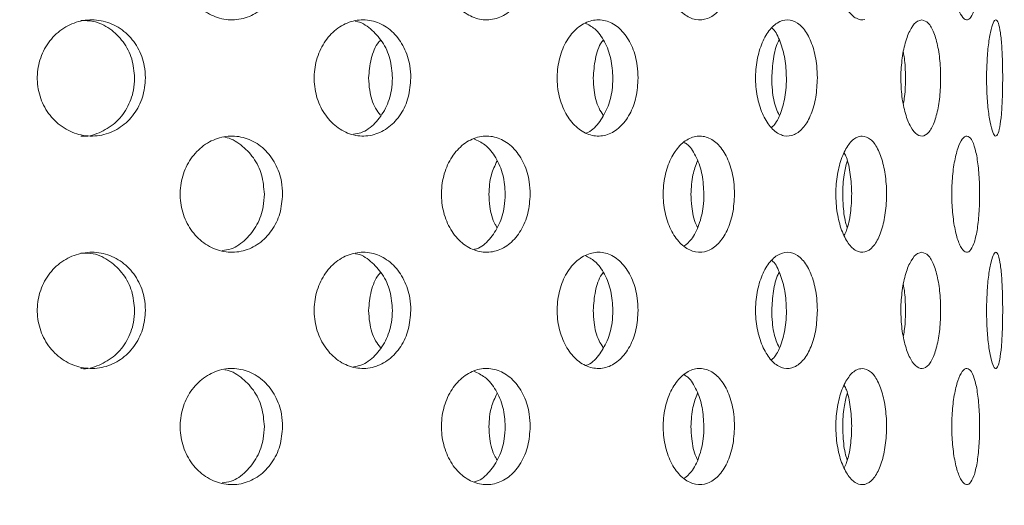
# Model space of a CAD drawing. Units: millimetres. Extents: x 5 to 415, y 5 to 292.
# Drawn here: x 228 to 229, y 232 to 232 of the extents above; entities that cross this region are included whole.
import ezdxf

# ---------------------------------------------------------------- set-up
doc = ezdxf.new("R2010")
doc.units = ezdxf.units.MM
doc.layers.add('SLD-0', color=179, linetype='Continuous')

msp = doc.modelspace()

# ---------------------------------------------------------------- hatches: boundary and pattern name
at = {"linetype": 'Continuous'}
h = msp.add_hatch(dxfattribs=at)
h.set_pattern_fill('ANSI31', color=179, angle=2e-06, style=0)
edge = h.paths.add_edge_path(flags=0)
edge.add_arc((224.1311, 231.442), 0.0938, 180, 270, ccw=False)
edge.add_line((224.0373, 231.442), (224.0373, 234.9108))
edge.add_arc((223.8498, 234.9108), 0.1875, 0, 90)
edge.add_line((223.8498, 235.0983), (222.9748, 235.0983))
edge.add_arc((222.9748, 234.9108), 0.1875, 90, 180)
edge.add_line((222.7873, 234.9108), (222.7873, 234.4733))
edge.add_line((222.7873, 234.4733), (222.8811, 234.4733))
edge.add_line((222.8811, 234.4733), (222.8811, 234.9108))
edge.add_arc((222.9748, 234.9108), 0.0938, 90, 180, ccw=False)
edge.add_line((222.9748, 235.0045), (223.8498, 235.0045))
edge.add_arc((223.8498, 234.9108), 0.0938, 0, 90, ccw=False)
edge.add_line((223.9436, 234.9108), (223.9436, 231.442))
edge.add_arc((224.1311, 231.442), 0.1875, 180, 270)
edge.add_line((224.1311, 231.2545), (239.4826, 231.2545))
edge.add_spline(control_points=[(239.4826, 231.2545), (239.485, 231.2858), (239.4872, 231.317), (239.4894, 231.3483)], knot_values=[0.766843, 0.766843, 0.766843, 0.766843, 0.767546, 0.767546, 0.767546, 0.767546], weights=[1, 1, 1, 1], degree=3, periodic=0)
edge.add_line((239.4894, 231.3483), (224.1311, 231.3483))

# ---------------------------------------------------------------- linework, layer by layer
at = {"layer": 'SLD-0', "color": 179, "linetype": 'Continuous', "lineweight": 18}
for points, knots in [([(215.4748, 217.8327), (215.875, 217.7275), (216.6798, 217.5159), (217.9095, 217.2665), (219.1583, 217.0647), (220.4221, 216.9187), (221.6938, 216.8296), (222.9432, 216.801), (224.1641, 216.8315), (225.3512, 216.9194), (226.5234, 217.0675), (227.6754, 217.278), (228.7486, 217.5404), (229.7417, 217.846), (230.6553, 218.1858), (231.5394, 218.5778), (232.3905, 219.0233), (233.2053, 219.524), (233.9803, 220.0812), (234.6916, 220.6791), (235.3395, 221.3135), (235.9266, 221.9774), (236.472, 222.6851), (236.9749, 223.4324), (237.4348, 224.2153), (237.8892, 225.1042), (238.3218, 226.1033), (238.7144, 227.2137), (239.0328, 228.3508), (239.2758, 229.5062), (239.4419, 230.6713), (239.5282, 231.8157), (239.5386, 232.9311), (239.4769, 234.0106), (239.3423, 235.0695), (239.1322, 236.1029), (238.8394, 237.1646), (238.4613, 238.2546), (237.9992, 239.3735), (237.486, 240.4737), (236.9351, 241.5616), (236.3606, 242.644), (235.7744, 243.7262), (235.3897, 244.453), (235.197, 244.817)], [0, 0, 0, 0, 0.026665, 0.053631, 0.080837, 0.108189, 0.1356, 0.162984, 0.188712, 0.214293, 0.239679, 0.264835, 0.289737, 0.31085, 0.331775, 0.35253, 0.373143, 0.393655, 0.414121, 0.434613, 0.453492, 0.472515, 0.491696, 0.51104, 0.530542, 0.550185, 0.575355, 0.600663, 0.626042, 0.651417, 0.676711, 0.701847, 0.725336, 0.748564, 0.771485, 0.794085, 0.816473, 0.84243, 0.868401, 0.894468, 0.920665, 0.946997, 0.97345, 1, 1, 1, 1]), ([(229.2097, 232.3175), (229.2051, 232.3164), (229.1958, 232.3178), (229.1824, 232.3302), (229.1715, 232.3518), (229.1643, 232.38), (229.1619, 232.4117), (229.1646, 232.4432), (229.172, 232.4712), (229.1831, 232.4921), (229.1949, 232.503), (229.2024, 232.5041), (229.2053, 232.5045)], [0.4830804, 0.4830804, 0.4830804, 0.4830804, 0.5367394, 0.5903846, 0.6440562, 0.6977572, 0.7514444, 0.8050934, 0.8587454, 0.9124313, 0.9661354, 1, 1, 1, 1]), ([(228.2697, 232.4108), (228.2688, 232.4002), (228.267, 232.3792), (228.253, 232.3511), (228.2324, 232.3298), (228.2064, 232.3176), (228.1782, 232.3159), (228.1509, 232.3249), (228.1276, 232.3435), (228.111, 232.3698), (228.1058, 232.3904), (228.1048, 232.4008)], [0, 0, 0, 0, 0.053661, 0.1073199, 0.1610044, 0.2147072, 0.2683833, 0.3220275, 0.3756872, 0.4293838, 0.4830798, 0.4830798, 0.4830798, 0.4830798]), ([(228.6694, 232.4108), (228.6687, 232.4002), (228.6671, 232.3792), (228.6552, 232.3511), (228.6374, 232.3298), (228.615, 232.3176), (228.5905, 232.3159), (228.5668, 232.3249), (228.5464, 232.3435), (228.5319, 232.3698), (228.5273, 232.3904), (228.5265, 232.4008)], [0, 0, 0, 0, 0.0536613, 0.1073202, 0.1610026, 0.2147052, 0.2683816, 0.3220238, 0.3756859, 0.4293831, 0.4830786, 0.4830786, 0.4830786, 0.4830786]), ([(228.9992, 232.4108), (228.9986, 232.4002), (228.9974, 232.3792), (228.9879, 232.3511), (228.9738, 232.3298), (228.956, 232.3176), (228.9364, 232.3159), (228.9172, 232.3249), (228.9007, 232.3435), (228.8889, 232.3698), (228.8851, 232.3904), (228.8844, 232.4008)], [0, 0, 0, 0, 0.0536612, 0.1073197, 0.161004, 0.2147055, 0.2683825, 0.3220247, 0.3756854, 0.4293828, 0.4830788, 0.4830788, 0.4830788, 0.4830788]), ([(229.3949, 232.4108), (229.3947, 232.4002), (229.3943, 232.3792), (229.391, 232.3511), (229.3859, 232.3298), (229.3792, 232.3176), (229.3716, 232.3159), (229.3639, 232.3249), (229.357, 232.3435), (229.352, 232.3698), (229.3504, 232.3904), (229.3501, 232.4008)], [0, 0, 0, 0, 0.053661, 0.1073181, 0.1610065, 0.2147102, 0.268382, 0.3220288, 0.3756859, 0.4293819, 0.4830788, 0.4830788, 0.4830788, 0.4830788]), ([(227.8742, 232.2132), (227.8731, 232.2237), (227.8743, 232.245), (227.886, 232.2745), (227.9062, 232.2983), (227.9325, 232.3136), (227.962, 232.3188), (227.9914, 232.3133), (228.0175, 232.2975), (228.0369, 232.2732), (228.047, 232.247), (228.048, 232.2298), (228.0483, 232.2233)], [0.4829434, 0.4829434, 0.4829434, 0.4829434, 0.5363818, 0.5898078, 0.6432585, 0.6967873, 0.7504836, 0.8044344, 0.8585944, 0.9127312, 0.9665118, 1, 1, 1, 1]), ([(228.0308, 232.2233), (228.0299, 232.2337), (228.028, 232.2546), (228.0133, 232.2826), (227.9916, 232.3037), (227.9672, 232.3158), (227.9507, 232.3158), (227.944, 232.3158)], [0, 0, 0, 0, 0.212296, 0.424553, 0.63799, 0.853476, 1, 1, 1, 1]), ([(228.3211, 232.2132), (228.3201, 232.2237), (228.3212, 232.245), (228.3318, 232.2745), (228.3499, 232.2983), (228.3736, 232.3136), (228.4, 232.3188), (228.4263, 232.3133), (228.4494, 232.2975), (228.4667, 232.2732), (228.4755, 232.247), (228.4764, 232.2298), (228.4767, 232.2233)], [0.4829439, 0.4829439, 0.4829439, 0.4829439, 0.5363823, 0.5898085, 0.6432595, 0.6967866, 0.7504854, 0.8044353, 0.8585964, 0.9127302, 0.9665117, 1, 1, 1, 1]), ([(228.447, 232.2233), (228.4461, 232.2337), (228.4445, 232.2546), (228.4316, 232.2827), (228.4122, 232.3031), (228.3963, 232.3139), (228.3876, 232.3146), (228.3875, 232.3146)], [0, 0, 0, 0, 0.248523, 0.496999, 0.746859, 0.999108, 1, 1, 1, 1]), ([(228.7132, 232.2132), (228.7124, 232.2237), (228.7134, 232.245), (228.7223, 232.2745), (228.7377, 232.2983), (228.7577, 232.3136), (228.7799, 232.3188), (228.8018, 232.3133), (228.821, 232.2975), (228.8353, 232.2732), (228.8426, 232.247), (228.8433, 232.2298), (228.8436, 232.2233)], [0.4829436, 0.4829436, 0.4829436, 0.4829436, 0.5363821, 0.5898075, 0.6432583, 0.6967886, 0.7504842, 0.8044333, 0.8585943, 0.9127323, 0.9665115, 1, 1, 1, 1]), ([(229.0335, 232.2132), (229.0329, 232.2237), (229.0336, 232.245), (229.0406, 232.2745), (229.0525, 232.2983), (229.0679, 232.3136), (229.0849, 232.3188), (229.1015, 232.3133), (229.116, 232.2975), (229.1267, 232.2732), (229.1321, 232.247), (229.1327, 232.2298), (229.1329, 232.2233)], [0.4829444, 0.4829444, 0.4829444, 0.4829444, 0.5363825, 0.5898105, 0.643261, 0.6967868, 0.7504863, 0.8044353, 0.8585948, 0.9127314, 0.9665118, 1, 1, 1, 1]), ([(229.3049, 232.1301), (229.3014, 232.1289), (229.294, 232.1303), (229.2834, 232.1429), (229.2746, 232.1646), (229.2689, 232.193), (229.2671, 232.2246), (229.2693, 232.2561), (229.2752, 232.2839), (229.2841, 232.3048), (229.2934, 232.3155), (229.2993, 232.3166), (229.3015, 232.317)], [0.4833614, 0.4833614, 0.4833614, 0.4833614, 0.537549, 0.5915862, 0.6453666, 0.6989416, 0.7524095, 0.8058401, 0.8592722, 0.9127391, 0.9663199, 1, 1, 1, 1]), ([(229.3015, 232.317), (229.3051, 232.316), (229.3123, 232.3139), (229.3214, 232.2975), (229.3281, 232.2735), (229.3318, 232.2436), (229.3323, 232.2117), (229.3295, 232.1812), (229.3237, 232.1554), (229.3153, 232.137), (229.3085, 232.1312), (229.3049, 232.1301)], [0, 0, 0, 0, 0.0541674, 0.1083343, 0.1624691, 0.2162566, 0.2695441, 0.3225482, 0.3757014, 0.4293143, 0.4833614, 0.4833614, 0.4833614, 0.4833614]), ([(229.4062, 232.2132), (229.406, 232.2237), (229.4063, 232.245), (229.4085, 232.2745), (229.4121, 232.2983), (229.4165, 232.3136), (229.4211, 232.3188), (229.4252, 232.3133), (229.4286, 232.2975), (229.4309, 232.2732), (229.4319, 232.247), (229.4321, 232.2298), (229.4321, 232.2233)], [0.4829427, 0.4829427, 0.4829427, 0.4829427, 0.5363808, 0.5898079, 0.6432594, 0.6967893, 0.7504865, 0.8044363, 0.8585959, 0.912731, 0.9665116, 1, 1, 1, 1]), ([(228.8029, 232.2233), (228.8022, 232.2338), (228.8009, 232.2547), (228.7901, 232.2824), (228.7756, 232.303), (228.7634, 232.3092), (228.758, 232.3119)], [0, 0, 0, 0, 0.2631781, 0.526301, 0.7908888, 1, 1, 1, 1]), ([(229.083, 232.2233), (229.0825, 232.2338), (229.0816, 232.2548), (229.0734, 232.2819), (229.0657, 232.2988), (229.0602, 232.3031), (229.0597, 232.3035)], [0, 0, 0, 0, 0.322473, 0.64488, 0.969085, 1, 1, 1, 1]), ([(228.4085, 232.2233), (228.4095, 232.2336), (228.4114, 232.2542), (228.4196, 232.2756), (228.4269, 232.2834), (228.4278, 232.2844)], [0, 0, 0, 0, 0.466522, 0.93294, 1, 1, 1, 1]), ([(228.7711, 232.2233), (228.7719, 232.2336), (228.7735, 232.2542), (228.7803, 232.2756), (228.7863, 232.2834), (228.7871, 232.2844)], [0, 0, 0, 0, 0.4665104, 0.9329206, 1, 1, 1, 1]), ([(229.0593, 232.2233), (229.0599, 232.2336), (229.061, 232.2542), (229.0662, 232.2756), (229.0707, 232.2834), (229.0712, 232.2844)], [0, 0, 0, 0, 0.466504, 0.932914, 1, 1, 1, 1]), ([(229.2718, 232.1824), (229.2725, 232.1861), (229.2748, 232.1988), (229.2754, 232.2246), (229.2746, 232.2496), (229.2724, 232.2614), (229.2718, 232.2644)], [0, 0, 0, 0, 0.14842, 0.514263, 0.877281, 1, 1, 1, 1]), ([(228.0483, 232.2233), (228.0474, 232.2128), (228.0455, 232.1919), (228.0308, 232.164), (228.0091, 232.1426), (227.9817, 232.1302), (227.9517, 232.1283), (227.9227, 232.1372), (227.8981, 232.1559), (227.8807, 232.1822), (227.8752, 232.2028), (227.8742, 232.2132)], [0, 0, 0, 0, 0.0531569, 0.1063034, 0.1597311, 0.2136449, 0.2678199, 0.3219364, 0.3758091, 0.429447, 0.4829434, 0.4829434, 0.4829434, 0.4829434]), ([(227.9441, 232.1296), (227.9442, 232.1296), (227.954, 232.1278), (227.974, 232.1341), (227.9999, 232.1489), (228.0194, 232.1734), (228.0294, 232.1996), (228.0304, 232.2167), (228.0308, 232.2233)], [0, 0, 0, 0, 0.002844, 0.218459, 0.434956, 0.651337, 0.866236, 1, 1, 1, 1]), ([(228.4767, 232.2233), (228.4759, 232.2128), (228.4742, 232.1919), (228.4613, 232.164), (228.442, 232.1426), (228.4176, 232.1302), (228.3908, 232.1283), (228.3648, 232.1372), (228.3427, 232.1559), (228.327, 232.1822), (228.322, 232.2028), (228.3211, 232.2132)], [0, 0, 0, 0, 0.0531569, 0.1063025, 0.1597331, 0.2136458, 0.2678207, 0.3219384, 0.375808, 0.4294475, 0.4829439, 0.4829439, 0.4829439, 0.4829439]), ([(228.3841, 232.1324), (228.3881, 232.1331), (228.4009, 232.135), (228.4196, 232.1494), (228.4369, 232.1732), (228.4458, 232.1996), (228.4466, 232.2167), (228.447, 232.2233)], [0, 0, 0, 0, 0.113288, 0.358918, 0.604424, 0.848238, 1, 1, 1, 1]), ([(228.4278, 232.1632), (228.425, 232.1668), (228.4163, 232.178), (228.4099, 232.1997), (228.4089, 232.2167), (228.4085, 232.2233)], [0, 0, 0, 0, 0.224356, 0.702425, 1, 1, 1, 1]), ([(228.8436, 232.2233), (228.8429, 232.2128), (228.8415, 232.1919), (228.8308, 232.164), (228.8148, 232.1426), (228.7945, 232.1302), (228.7721, 232.1283), (228.7503, 232.1372), (228.7316, 232.1559), (228.7183, 232.1822), (228.7141, 232.2028), (228.7132, 232.2132)], [0, 0, 0, 0, 0.0531569, 0.1063027, 0.1597307, 0.2136442, 0.267821, 0.3219384, 0.37581, 0.429447, 0.4829436, 0.4829436, 0.4829436, 0.4829436]), ([(228.7604, 232.1349), (228.7605, 232.1349), (228.7678, 232.1367), (228.7802, 232.1499), (228.7947, 232.1731), (228.8019, 232.1996), (228.8026, 232.2167), (228.8029, 232.2233)], [0, 0, 0, 0, 0.00321, 0.279331, 0.555322, 0.829396, 1, 1, 1, 1]), ([(228.7871, 232.1632), (228.7848, 232.1668), (228.7775, 232.178), (228.7722, 232.1997), (228.7714, 232.2167), (228.7711, 232.2233)], [0, 0, 0, 0, 0.224364, 0.702427, 1, 1, 1, 1]), ([(229.1329, 232.2233), (229.1324, 232.2128), (229.1314, 232.1919), (229.1234, 232.164), (229.1114, 232.1426), (229.096, 232.1302), (229.079, 232.1283), (229.0622, 232.1372), (229.0478, 232.1559), (229.0375, 232.1822), (229.0342, 232.2028), (229.0335, 232.2132)], [0, 0, 0, 0, 0.0531565, 0.1063022, 0.1597314, 0.2136441, 0.26782, 0.3219404, 0.3758118, 0.4294481, 0.4829444, 0.4829444, 0.4829444, 0.4829444]), ([(229.0591, 232.1434), (229.0613, 232.1456), (229.0685, 232.1525), (229.0768, 232.1737), (229.0823, 232.1995), (229.0828, 232.2167), (229.083, 232.2233)], [0, 0, 0, 0, 0.149444, 0.475167, 0.798645, 1, 1, 1, 1]), ([(229.0712, 232.1632), (229.0695, 232.1668), (229.0641, 232.178), (229.0601, 232.1997), (229.0595, 232.2167), (229.0593, 232.2233)], [0, 0, 0, 0, 0.224358, 0.702426, 1, 1, 1, 1]), ([(229.4321, 232.2233), (229.432, 232.2128), (229.4318, 232.1919), (229.4302, 232.164), (229.4275, 232.1426), (229.4239, 232.1302), (229.4195, 232.1283), (229.4149, 232.1372), (229.4106, 232.1559), (229.4075, 232.1822), (229.4064, 232.2028), (229.4062, 232.2132)], [0, 0, 0, 0, 0.0531569, 0.1063033, 0.1597307, 0.2136464, 0.2678208, 0.3219375, 0.3758093, 0.4294461, 0.4829427, 0.4829427, 0.4829427, 0.4829427]), ([(228.1048, 232.0258), (228.1038, 232.0363), (228.105, 232.0577), (228.1162, 232.0872), (228.1355, 232.1109), (228.1607, 232.1262), (228.1887, 232.1313), (228.2164, 232.1256), (228.2408, 232.1098), (228.259, 232.0857), (228.2684, 232.0595), (228.2693, 232.0424), (228.2697, 232.0358)], [0.4830805, 0.4830805, 0.4830805, 0.4830805, 0.5367408, 0.5903863, 0.6440582, 0.6977617, 0.7514484, 0.8050986, 0.8587485, 0.9124342, 0.966136, 1, 1, 1, 1]), ([(228.2402, 232.0358), (228.2393, 232.0463), (228.2375, 232.0673), (228.2236, 232.0956), (228.2028, 232.116), (228.1856, 232.1267), (228.1763, 232.1272), (228.1762, 232.1273)], [0, 0, 0, 0, 0.249049, 0.498103, 0.747281, 0.996532, 1, 1, 1, 1]), ([(228.5265, 232.0258), (228.5256, 232.0363), (228.5266, 232.0577), (228.5365, 232.0872), (228.5534, 232.1109), (228.5753, 232.1262), (228.5997, 232.1313), (228.6236, 232.1256), (228.6446, 232.1098), (228.6603, 232.0857), (228.6683, 232.0595), (228.6691, 232.0424), (228.6694, 232.0358)], [0.4830792, 0.4830792, 0.4830792, 0.4830792, 0.5367395, 0.5903848, 0.6440591, 0.6977632, 0.7514456, 0.8050952, 0.8587456, 0.912434, 0.9661364, 1, 1, 1, 1]), ([(228.6291, 232.0358), (228.6284, 232.0463), (228.6268, 232.0674), (228.6148, 232.0953), (228.5983, 232.1161), (228.5845, 232.1223), (228.5783, 232.1251)], [0, 0, 0, 0, 0.261702, 0.523407, 0.78524, 1, 1, 1, 1]), ([(228.8844, 232.0258), (228.8837, 232.0363), (228.8846, 232.0577), (228.8926, 232.0872), (228.9063, 232.1109), (228.9241, 232.1262), (228.9437, 232.1313), (228.9629, 232.1256), (228.9796, 232.1098), (228.992, 232.0857), (228.9983, 232.0595), (228.999, 232.0424), (228.9992, 232.0358)], [0.4830795, 0.4830795, 0.4830795, 0.4830795, 0.5367398, 0.5903851, 0.6440594, 0.6977641, 0.7514476, 0.8050989, 0.8587462, 0.9124339, 0.9661362, 1, 1, 1, 1]), ([(229.2097, 231.9425), (229.2051, 231.9414), (229.1958, 231.9428), (229.1824, 231.9552), (229.1715, 231.9768), (229.1643, 232.005), (229.1619, 232.0367), (229.1646, 232.0682), (229.172, 232.0962), (229.1831, 232.1171), (229.1949, 232.128), (229.2024, 232.1291), (229.2053, 232.1295)], [0.4830803, 0.4830803, 0.4830803, 0.4830803, 0.5367393, 0.5903845, 0.644055, 0.6977575, 0.7514446, 0.8050937, 0.8587443, 0.9124313, 0.9661354, 1, 1, 1, 1]), ([(229.2053, 232.1295), (229.2099, 232.1285), (229.219, 232.1264), (229.2307, 232.1103), (229.2395, 232.0865), (229.2444, 232.0568), (229.2451, 232.0248), (229.2415, 231.994), (229.2339, 231.9679), (229.223, 231.9495), (229.2142, 231.9437), (229.2097, 231.9425)], [0, 0, 0, 0, 0.0536608, 0.1073184, 0.1610058, 0.2147075, 0.2683809, 0.3220267, 0.3756863, 0.4293786, 0.4830803, 0.4830803, 0.4830803, 0.4830803]), ([(229.3501, 232.0258), (229.3497, 232.0363), (229.3501, 232.0577), (229.3536, 232.0872), (229.3594, 232.1109), (229.3667, 232.1262), (229.3745, 232.1313), (229.3818, 232.1256), (229.388, 232.1098), (229.3924, 232.0857), (229.3946, 232.0595), (229.3948, 232.0424), (229.3949, 232.0358)], [0.4830795, 0.4830795, 0.4830795, 0.4830795, 0.5367397, 0.5903858, 0.6440583, 0.6977611, 0.7514446, 0.8050955, 0.8587479, 0.9124342, 0.9661365, 1, 1, 1, 1]), ([(228.9498, 232.0358), (228.9492, 232.0463), (228.9481, 232.0675), (228.9385, 232.095), (228.928, 232.1131), (228.9201, 232.118), (228.9182, 232.1192)], [0, 0, 0, 0, 0.300606, 0.601229, 0.901965, 1, 1, 1, 1]), ([(229.1764, 231.9694), (229.1777, 231.9721), (229.1824, 231.9816), (229.1869, 232.0053), (229.1891, 232.0367), (229.1866, 232.0679), (229.1821, 232.091), (229.1776, 232.0999), (229.1764, 232.1022)], [0, 0, 0, 0, 0.084237, 0.294972, 0.505648, 0.716173, 0.926685, 1, 1, 1, 1]), ([(228.6027, 232.0358), (228.6033, 232.0464), (228.6045, 232.0658), (228.6124, 232.0821), (228.6159, 232.0894)], [0, 0, 0, 0, 0.549318, 1, 1, 1, 1]), ([(228.9289, 232.0358), (228.9294, 232.0464), (228.9303, 232.0658), (228.9366, 232.0821), (228.9394, 232.0894)], [0, 0, 0, 0, 0.549304, 1, 1, 1, 1]), ([(229.1738, 232.0358), (229.1742, 232.0464), (229.1748, 232.0658), (229.1792, 232.082), (229.1811, 232.0893)], [0, 0, 0, 0, 0.550352, 1, 1, 1, 1]), ([(228.2697, 232.0358), (228.2688, 232.0252), (228.267, 232.0042), (228.253, 231.9761), (228.2324, 231.9548), (228.2064, 231.9426), (228.1782, 231.9409), (228.1509, 231.9499), (228.1276, 231.9685), (228.111, 231.9948), (228.1058, 232.0154), (228.1048, 232.0258)], [0, 0, 0, 0, 0.053661, 0.1073199, 0.1610044, 0.2147073, 0.2683834, 0.3220272, 0.3756878, 0.4293845, 0.4830805, 0.4830805, 0.4830805, 0.4830805]), ([(228.1721, 231.9447), (228.177, 231.9454), (228.191, 231.9474), (228.2113, 231.962), (228.2295, 231.9858), (228.2389, 232.012), (228.2398, 232.0291), (228.2402, 232.0358)], [0, 0, 0, 0, 0.12602, 0.366567, 0.607288, 0.848087, 1, 1, 1, 1]), ([(228.6694, 232.0358), (228.6687, 232.0252), (228.6671, 232.0042), (228.6552, 231.9761), (228.6374, 231.9548), (228.615, 231.9426), (228.5905, 231.9409), (228.5668, 231.9499), (228.5464, 231.9685), (228.5319, 231.9948), (228.5273, 232.0154), (228.5265, 232.0258)], [0, 0, 0, 0, 0.0536613, 0.1073202, 0.1610027, 0.2147053, 0.2683817, 0.3220235, 0.3756865, 0.4293837, 0.4830792, 0.4830792, 0.4830792, 0.4830792]), ([(228.5796, 231.9468), (228.5807, 231.9471), (228.5897, 231.949), (228.6042, 231.9623), (228.62, 231.9857), (228.628, 232.012), (228.6288, 232.0291), (228.6291, 232.0358)], [0, 0, 0, 0, 0.036778, 0.301889, 0.567201, 0.832576, 1, 1, 1, 1]), ([(228.6159, 231.9822), (228.6149, 231.9837), (228.6086, 231.993), (228.604, 232.0122), (228.603, 232.0292), (228.6027, 232.0358)], [0, 0, 0, 0, 0.10515, 0.653846, 1, 1, 1, 1]), ([(228.9992, 232.0358), (228.9986, 232.0252), (228.9974, 232.0042), (228.9879, 231.9761), (228.9738, 231.9548), (228.956, 231.9426), (228.9364, 231.9409), (228.9172, 231.9499), (228.9007, 231.9685), (228.8889, 231.9948), (228.8851, 232.0154), (228.8844, 232.0258)], [0, 0, 0, 0, 0.0536613, 0.1073198, 0.1610041, 0.2147056, 0.2683826, 0.3220244, 0.3756861, 0.4293834, 0.4830795, 0.4830795, 0.4830795, 0.4830795]), ([(228.9175, 231.9517), (228.9217, 231.9551), (228.9316, 231.9632), (228.9425, 231.986), (228.949, 232.012), (228.9496, 232.0291), (228.9498, 232.0358)], [0, 0, 0, 0, 0.21871, 0.515624, 0.812629, 1, 1, 1, 1]), ([(228.9394, 231.9822), (228.9386, 231.9837), (228.9337, 231.993), (228.9299, 232.0122), (228.9292, 232.0292), (228.9289, 232.0358)], [0, 0, 0, 0, 0.105163, 0.653837, 1, 1, 1, 1]), ([(229.1812, 231.9821), (229.1806, 231.9837), (229.1772, 231.9929), (229.1746, 232.0122), (229.174, 232.0292), (229.1738, 232.0358)], [0, 0, 0, 0, 0.1075227, 0.6547594, 1, 1, 1, 1]), ([(229.3949, 232.0358), (229.3947, 232.0252), (229.3943, 232.0042), (229.391, 231.9761), (229.3859, 231.9548), (229.3792, 231.9426), (229.3716, 231.9409), (229.3639, 231.9499), (229.357, 231.9685), (229.352, 231.9948), (229.3504, 232.0154), (229.3501, 232.0258)], [0, 0, 0, 0, 0.0536611, 0.1073181, 0.1610066, 0.2147103, 0.2683821, 0.3220285, 0.3756866, 0.4293825, 0.4830795, 0.4830795, 0.4830795, 0.4830795]), ([(227.8742, 231.8382), (227.8731, 231.8487), (227.8743, 231.87), (227.886, 231.8995), (227.9062, 231.9233), (227.9325, 231.9386), (227.962, 231.9438), (227.9914, 231.9383), (228.0175, 231.9225), (228.0369, 231.8982), (228.047, 231.872), (228.048, 231.8548), (228.0483, 231.8483)], [0.4829439, 0.4829439, 0.4829439, 0.4829439, 0.5363823, 0.5898083, 0.6432591, 0.6967878, 0.7504841, 0.804435, 0.8585957, 0.9127314, 0.9665133, 1, 1, 1, 1]), ([(228.0308, 231.8483), (228.0299, 231.8587), (228.028, 231.8796), (228.0133, 231.9076), (227.9916, 231.9287), (227.9672, 231.9408), (227.9507, 231.9408), (227.944, 231.9408)], [0, 0, 0, 0, 0.212296, 0.424553, 0.63799, 0.853476, 1, 1, 1, 1]), ([(228.3211, 231.8382), (228.3201, 231.8487), (228.3212, 231.87), (228.3318, 231.8995), (228.3499, 231.9233), (228.3736, 231.9386), (228.4, 231.9438), (228.4263, 231.9383), (228.4494, 231.9225), (228.4667, 231.8982), (228.4755, 231.872), (228.4764, 231.8548), (228.4767, 231.8483)], [0.4829444, 0.4829444, 0.4829444, 0.4829444, 0.5363828, 0.5898091, 0.64326, 0.6967871, 0.7504859, 0.8044358, 0.8585977, 0.9127303, 0.9665133, 1, 1, 1, 1]), ([(228.447, 231.8483), (228.4461, 231.8587), (228.4445, 231.8796), (228.4316, 231.9078), (228.4122, 231.9281), (228.3963, 231.939), (228.3876, 231.9396), (228.3875, 231.9396)], [0, 0, 0, 0, 0.248523, 0.496999, 0.746859, 0.999109, 1, 1, 1, 1]), ([(228.7132, 231.8382), (228.7124, 231.8487), (228.7134, 231.87), (228.7223, 231.8995), (228.7377, 231.9233), (228.7577, 231.9386), (228.7799, 231.9438), (228.8018, 231.9383), (228.821, 231.9225), (228.8353, 231.8982), (228.8426, 231.872), (228.8433, 231.8548), (228.8436, 231.8483)], [0.4829441, 0.4829441, 0.4829441, 0.4829441, 0.5363826, 0.589808, 0.6432588, 0.6967891, 0.7504848, 0.8044338, 0.8585956, 0.9127324, 0.9665131, 1, 1, 1, 1]), ([(228.8029, 231.8483), (228.8022, 231.8588), (228.8009, 231.8797), (228.7901, 231.9074), (228.7756, 231.928), (228.7634, 231.9342), (228.758, 231.9369)], [0, 0, 0, 0, 0.2631781, 0.526301, 0.7908888, 1, 1, 1, 1]), ([(229.0335, 231.8382), (229.0329, 231.8487), (229.0336, 231.87), (229.0406, 231.8995), (229.0525, 231.9233), (229.0679, 231.9386), (229.0849, 231.9438), (229.1015, 231.9383), (229.116, 231.9225), (229.1267, 231.8982), (229.1321, 231.872), (229.1327, 231.8548), (229.1329, 231.8483)], [0.4829449, 0.4829449, 0.4829449, 0.4829449, 0.536383, 0.5898111, 0.6432616, 0.6967873, 0.7504868, 0.8044358, 0.8585961, 0.9127315, 0.9665133, 1, 1, 1, 1]), ([(229.3049, 231.7551), (229.3014, 231.7539), (229.294, 231.7553), (229.2834, 231.7679), (229.2746, 231.7896), (229.2689, 231.818), (229.2671, 231.8496), (229.2693, 231.8811), (229.2752, 231.9089), (229.2841, 231.9298), (229.2934, 231.9405), (229.2993, 231.9416), (229.3015, 231.942)], [0.4833614, 0.4833614, 0.4833614, 0.4833614, 0.5375488, 0.591586, 0.6453673, 0.6989408, 0.7524103, 0.8058407, 0.8592728, 0.9127396, 0.9663198, 1, 1, 1, 1]), ([(229.3015, 231.942), (229.3051, 231.941), (229.3123, 231.9389), (229.3214, 231.9225), (229.3281, 231.8985), (229.3318, 231.8686), (229.3323, 231.8367), (229.3295, 231.8062), (229.3237, 231.7804), (229.3153, 231.762), (229.3085, 231.7562), (229.3049, 231.7551)], [0, 0, 0, 0, 0.0541673, 0.1083341, 0.1624688, 0.2162563, 0.2695437, 0.3225493, 0.3757024, 0.4293143, 0.4833614, 0.4833614, 0.4833614, 0.4833614]), ([(229.4062, 231.8382), (229.406, 231.8487), (229.4063, 231.87), (229.4085, 231.8995), (229.4121, 231.9233), (229.4165, 231.9386), (229.4211, 231.9438), (229.4252, 231.9383), (229.4286, 231.9225), (229.4309, 231.8982), (229.4319, 231.872), (229.4321, 231.8548), (229.4321, 231.8483)], [0.4829432, 0.4829432, 0.4829432, 0.4829432, 0.5363813, 0.5898085, 0.6432599, 0.6967899, 0.7504871, 0.8044368, 0.8585972, 0.9127311, 0.9665132, 1, 1, 1, 1]), ([(229.083, 231.8483), (229.0825, 231.8588), (229.0816, 231.8798), (229.0734, 231.9069), (229.0657, 231.9238), (229.0602, 231.9281), (229.0597, 231.9285)], [0, 0, 0, 0, 0.322474, 0.644882, 0.969088, 1, 1, 1, 1]), ([(228.4085, 231.8483), (228.4095, 231.8586), (228.4114, 231.8792), (228.4196, 231.9006), (228.4269, 231.9084), (228.4278, 231.9094)], [0, 0, 0, 0, 0.466522, 0.93294, 1, 1, 1, 1]), ([(228.7711, 231.8483), (228.7719, 231.8586), (228.7735, 231.8792), (228.7803, 231.9006), (228.7863, 231.9084), (228.7871, 231.9094)], [0, 0, 0, 0, 0.4665104, 0.9329206, 1, 1, 1, 1]), ([(229.0593, 231.8483), (229.0599, 231.8586), (229.061, 231.8792), (229.0662, 231.9006), (229.0707, 231.9084), (229.0712, 231.9094)], [0, 0, 0, 0, 0.466504, 0.932914, 1, 1, 1, 1]), ([(229.2718, 231.8074), (229.2725, 231.8111), (229.2748, 231.8238), (229.2754, 231.8496), (229.2746, 231.8746), (229.2724, 231.8864), (229.2718, 231.8894)], [0, 0, 0, 0, 0.14842, 0.514263, 0.877281, 1, 1, 1, 1]), ([(228.0483, 231.8483), (228.0474, 231.8378), (228.0455, 231.8169), (228.0308, 231.789), (228.0091, 231.7676), (227.9817, 231.7552), (227.9517, 231.7533), (227.9227, 231.7622), (227.8981, 231.7809), (227.8807, 231.8072), (227.8752, 231.8278), (227.8742, 231.8382)], [0, 0, 0, 0, 0.0531569, 0.1063048, 0.1597314, 0.2136452, 0.2678202, 0.3219367, 0.3758094, 0.429446, 0.4829439, 0.4829439, 0.4829439, 0.4829439]), ([(227.9441, 231.7546), (227.9442, 231.7546), (227.954, 231.7528), (227.974, 231.7591), (227.9999, 231.7739), (228.0194, 231.7984), (228.0294, 231.8246), (228.0304, 231.8417), (228.0308, 231.8483)], [0, 0, 0, 0, 0.002844, 0.218459, 0.434956, 0.651337, 0.866236, 1, 1, 1, 1]), ([(228.4767, 231.8483), (228.4759, 231.8378), (228.4742, 231.8169), (228.4613, 231.789), (228.442, 231.7676), (228.4176, 231.7552), (228.3908, 231.7533), (228.3648, 231.7622), (228.3427, 231.7809), (228.327, 231.8072), (228.322, 231.8278), (228.3211, 231.8382)], [0, 0, 0, 0, 0.0531569, 0.1063039, 0.1597334, 0.2136461, 0.267821, 0.3219387, 0.3758084, 0.4294466, 0.4829444, 0.4829444, 0.4829444, 0.4829444]), ([(228.3841, 231.7574), (228.3881, 231.7581), (228.4009, 231.76), (228.4196, 231.7744), (228.4369, 231.7982), (228.4458, 231.8246), (228.4466, 231.8417), (228.447, 231.8483)], [0, 0, 0, 0, 0.113289, 0.358919, 0.604424, 0.848238, 1, 1, 1, 1]), ([(228.4278, 231.7882), (228.425, 231.7918), (228.4163, 231.803), (228.4099, 231.8247), (228.4089, 231.8417), (228.4085, 231.8483)], [0, 0, 0, 0, 0.224356, 0.702425, 1, 1, 1, 1]), ([(228.8436, 231.8483), (228.8429, 231.8378), (228.8415, 231.8169), (228.8308, 231.789), (228.8148, 231.7676), (228.7945, 231.7552), (228.7721, 231.7533), (228.7503, 231.7622), (228.7316, 231.7809), (228.7183, 231.8072), (228.7141, 231.8278), (228.7132, 231.8382)], [0, 0, 0, 0, 0.0531569, 0.106304, 0.159731, 0.2136446, 0.2678213, 0.3219387, 0.3758103, 0.429446, 0.4829441, 0.4829441, 0.4829441, 0.4829441]), ([(228.7604, 231.7599), (228.7605, 231.7599), (228.7678, 231.7617), (228.7802, 231.7749), (228.7947, 231.7981), (228.8019, 231.8246), (228.8026, 231.8417), (228.8029, 231.8483)], [0, 0, 0, 0, 0.00321, 0.279331, 0.555322, 0.829396, 1, 1, 1, 1]), ([(228.7871, 231.7882), (228.7848, 231.7918), (228.7775, 231.803), (228.7722, 231.8247), (228.7714, 231.8417), (228.7711, 231.8483)], [0, 0, 0, 0, 0.224364, 0.702427, 1, 1, 1, 1]), ([(229.1329, 231.8483), (229.1324, 231.8378), (229.1314, 231.8169), (229.1234, 231.789), (229.1114, 231.7676), (229.096, 231.7552), (229.079, 231.7533), (229.0622, 231.7622), (229.0478, 231.7809), (229.0375, 231.8072), (229.0342, 231.8278), (229.0335, 231.8382)], [0, 0, 0, 0, 0.0531565, 0.1063036, 0.1597317, 0.2136444, 0.2678203, 0.3219407, 0.3758121, 0.4294471, 0.4829449, 0.4829449, 0.4829449, 0.4829449]), ([(229.0591, 231.7684), (229.0613, 231.7706), (229.0685, 231.7775), (229.0768, 231.7987), (229.0823, 231.8245), (229.0828, 231.8417), (229.083, 231.8483)], [0, 0, 0, 0, 0.149444, 0.475167, 0.798645, 1, 1, 1, 1]), ([(229.0712, 231.7882), (229.0695, 231.7918), (229.0641, 231.803), (229.0601, 231.8247), (229.0595, 231.8417), (229.0593, 231.8483)], [0, 0, 0, 0, 0.224358, 0.702426, 1, 1, 1, 1]), ([(229.4321, 231.8483), (229.432, 231.8378), (229.4318, 231.8169), (229.4302, 231.789), (229.4275, 231.7676), (229.4239, 231.7552), (229.4195, 231.7533), (229.4149, 231.7622), (229.4106, 231.7809), (229.4075, 231.8072), (229.4064, 231.8278), (229.4062, 231.8382)], [0, 0, 0, 0, 0.0531569, 0.1063047, 0.159731, 0.2136467, 0.2678211, 0.3219378, 0.3758096, 0.4294451, 0.4829432, 0.4829432, 0.4829432, 0.4829432]), ([(228.1048, 231.6508), (228.1038, 231.6613), (228.105, 231.6827), (228.1162, 231.7122), (228.1355, 231.7359), (228.1607, 231.7512), (228.1887, 231.7563), (228.2164, 231.7506), (228.2408, 231.7348), (228.259, 231.7107), (228.2684, 231.6845), (228.2693, 231.6674), (228.2697, 231.6608)], [0.4830795, 0.4830795, 0.4830795, 0.4830795, 0.5367397, 0.5903851, 0.644057, 0.6977604, 0.7514471, 0.8050972, 0.8587471, 0.9124327, 0.9661345, 1, 1, 1, 1]), ([(228.2402, 231.6608), (228.2393, 231.6713), (228.2375, 231.6923), (228.2236, 231.7206), (228.2028, 231.741), (228.1856, 231.7517), (228.1763, 231.7522), (228.1762, 231.7523)], [0, 0, 0, 0, 0.249054, 0.498107, 0.747282, 0.996532, 1, 1, 1, 1]), ([(228.5265, 231.6508), (228.5256, 231.6613), (228.5266, 231.6827), (228.5365, 231.7122), (228.5534, 231.7359), (228.5753, 231.7512), (228.5997, 231.7563), (228.6236, 231.7506), (228.6446, 231.7348), (228.6603, 231.7107), (228.6683, 231.6845), (228.6691, 231.6674), (228.6694, 231.6608)], [0.4830783, 0.4830783, 0.4830783, 0.4830783, 0.5367385, 0.5903837, 0.6440579, 0.6977619, 0.7514443, 0.8050939, 0.8587442, 0.9124325, 0.9661349, 1, 1, 1, 1]), ([(228.6291, 231.6608), (228.6284, 231.6713), (228.6268, 231.6924), (228.6148, 231.7203), (228.5983, 231.7411), (228.5845, 231.7473), (228.5783, 231.7501)], [0, 0, 0, 0, 0.261708, 0.52341, 0.785242, 1, 1, 1, 1]), ([(228.8844, 231.6508), (228.8837, 231.6613), (228.8846, 231.6827), (228.8926, 231.7122), (228.9063, 231.7359), (228.9241, 231.7512), (228.9437, 231.7563), (228.9629, 231.7506), (228.9796, 231.7348), (228.992, 231.7107), (228.9983, 231.6845), (228.999, 231.6674), (228.9992, 231.6608)], [0.4830785, 0.4830785, 0.4830785, 0.4830785, 0.5367387, 0.590384, 0.6440582, 0.6977628, 0.7514463, 0.8050976, 0.8587448, 0.9124324, 0.9661347, 1, 1, 1, 1]), ([(228.9498, 231.6608), (228.9492, 231.6713), (228.9481, 231.6925), (228.9385, 231.72), (228.928, 231.7381), (228.9201, 231.743), (228.9182, 231.7441)], [0, 0, 0, 0, 0.300613, 0.601234, 0.901969, 1, 1, 1, 1]), ([(229.2097, 231.5675), (229.2051, 231.5664), (229.1958, 231.5678), (229.1824, 231.5802), (229.1715, 231.6018), (229.1643, 231.63), (229.1619, 231.6617), (229.1646, 231.6932), (229.172, 231.7212), (229.1831, 231.7421), (229.1949, 231.753), (229.2024, 231.7541), (229.2053, 231.7545)], [0.4830802, 0.4830802, 0.4830802, 0.4830802, 0.5367391, 0.5903849, 0.6440554, 0.6977578, 0.7514434, 0.8050939, 0.8587445, 0.9124314, 0.9661355, 1, 1, 1, 1]), ([(229.2053, 231.7545), (229.2099, 231.7535), (229.219, 231.7514), (229.2307, 231.7353), (229.2395, 231.7115), (229.2444, 231.6818), (229.2451, 231.6498), (229.2415, 231.619), (229.2339, 231.5929), (229.223, 231.5745), (229.2142, 231.5687), (229.2097, 231.5675)], [0, 0, 0, 0, 0.053661, 0.1073178, 0.1610052, 0.2147068, 0.2683817, 0.3220259, 0.3756855, 0.4293786, 0.4830802, 0.4830802, 0.4830802, 0.4830802]), ([(229.3501, 231.6508), (229.3497, 231.6613), (229.3501, 231.6827), (229.3536, 231.7122), (229.3594, 231.7359), (229.3667, 231.7512), (229.3745, 231.7563), (229.3818, 231.7506), (229.388, 231.7348), (229.3924, 231.7107), (229.3946, 231.6845), (229.3948, 231.6674), (229.3949, 231.6608)], [0.4830785, 0.4830785, 0.4830785, 0.4830785, 0.5367387, 0.5903847, 0.6440571, 0.6977598, 0.7514433, 0.8050941, 0.8587465, 0.9124327, 0.9661349, 1, 1, 1, 1]), ([(229.1764, 231.5944), (229.1777, 231.5971), (229.1824, 231.6066), (229.1869, 231.6303), (229.1891, 231.6617), (229.1866, 231.6929), (229.1821, 231.716), (229.1776, 231.7249), (229.1764, 231.7272)], [0, 0, 0, 0, 0.084232, 0.294974, 0.505649, 0.716168, 0.926685, 1, 1, 1, 1]), ([(228.6027, 231.6608), (228.6033, 231.6714), (228.6045, 231.6908), (228.6124, 231.7071), (228.6159, 231.7144)], [0, 0, 0, 0, 0.5493257, 1, 1, 1, 1]), ([(228.9289, 231.6608), (228.9294, 231.6714), (228.9303, 231.6908), (228.9366, 231.7071), (228.9394, 231.7144)], [0, 0, 0, 0, 0.549311, 1, 1, 1, 1]), ([(229.1738, 231.6608), (229.1742, 231.6714), (229.1748, 231.6908), (229.1792, 231.707), (229.1811, 231.7143)], [0, 0, 0, 0, 0.55036, 1, 1, 1, 1]), ([(228.2697, 231.6608), (228.2688, 231.6502), (228.267, 231.6292), (228.253, 231.6011), (228.2324, 231.5798), (228.2064, 231.5676), (228.1782, 231.5659), (228.1509, 231.5749), (228.1276, 231.5935), (228.111, 231.6198), (228.1058, 231.6404), (228.1048, 231.6508)], [0, 0, 0, 0, 0.0536594, 0.1073182, 0.1610027, 0.2147061, 0.268382, 0.3220258, 0.3756854, 0.429382, 0.4830795, 0.4830795, 0.4830795, 0.4830795]), ([(228.1721, 231.5697), (228.177, 231.5704), (228.191, 231.5724), (228.2113, 231.587), (228.2295, 231.6108), (228.2389, 231.637), (228.2398, 231.6541), (228.2402, 231.6608)], [0, 0, 0, 0, 0.126021, 0.366569, 0.607286, 0.848093, 1, 1, 1, 1]), ([(228.6694, 231.6608), (228.6687, 231.6502), (228.6671, 231.6292), (228.6552, 231.6011), (228.6374, 231.5798), (228.615, 231.5676), (228.5905, 231.5659), (228.5668, 231.5749), (228.5464, 231.5935), (228.5319, 231.6198), (228.5273, 231.6404), (228.5265, 231.6508)], [0, 0, 0, 0, 0.0536597, 0.1073186, 0.1610009, 0.2147041, 0.2683804, 0.3220221, 0.3756841, 0.4293813, 0.4830783, 0.4830783, 0.4830783, 0.4830783]), ([(228.5796, 231.5718), (228.5807, 231.5721), (228.5897, 231.574), (228.6042, 231.5873), (228.62, 231.6107), (228.628, 231.637), (228.6288, 231.6541), (228.6291, 231.6608)], [0, 0, 0, 0, 0.0367778, 0.3018907, 0.5671991, 0.832583, 1, 1, 1, 1]), ([(228.6159, 231.6072), (228.6149, 231.6087), (228.6086, 231.618), (228.604, 231.6372), (228.603, 231.6542), (228.6027, 231.6608)], [0, 0, 0, 0, 0.105139, 0.653857, 1, 1, 1, 1]), ([(228.9992, 231.6608), (228.9986, 231.6502), (228.9974, 231.6292), (228.9879, 231.6011), (228.9738, 231.5798), (228.956, 231.5676), (228.9364, 231.5659), (228.9172, 231.5749), (228.9007, 231.5935), (228.8889, 231.6198), (228.8851, 231.6404), (228.8844, 231.6508)], [0, 0, 0, 0, 0.0536596, 0.1073181, 0.1610023, 0.2147044, 0.2683813, 0.322023, 0.3756837, 0.429381, 0.4830785, 0.4830785, 0.4830785, 0.4830785]), ([(228.9175, 231.5767), (228.9217, 231.5801), (228.9316, 231.5882), (228.9425, 231.611), (228.949, 231.637), (228.9496, 231.6541), (228.9498, 231.6608)], [0, 0, 0, 0, 0.218712, 0.515621, 0.812637, 1, 1, 1, 1]), ([(228.9394, 231.6072), (228.9386, 231.6087), (228.9337, 231.618), (228.9299, 231.6372), (228.9292, 231.6542), (228.9289, 231.6608)], [0, 0, 0, 0, 0.105153, 0.653849, 1, 1, 1, 1]), ([(229.1812, 231.6071), (229.1806, 231.6087), (229.1772, 231.6179), (229.1746, 231.6372), (229.174, 231.6542), (229.1738, 231.6608)], [0, 0, 0, 0, 0.107523, 0.654775, 1, 1, 1, 1]), ([(229.3949, 231.6608), (229.3947, 231.6502), (229.3943, 231.6292), (229.391, 231.6011), (229.3859, 231.5798), (229.3792, 231.5676), (229.3716, 231.5659), (229.3639, 231.5749), (229.357, 231.5935), (229.352, 231.6198), (229.3504, 231.6404), (229.3501, 231.6508)], [0, 0, 0, 0, 0.0536594, 0.1073164, 0.1610048, 0.2147091, 0.2683808, 0.3220271, 0.3756842, 0.4293801, 0.4830785, 0.4830785, 0.4830785, 0.4830785])]:
    msp.add_open_spline(points, degree=3, knots=knots, dxfattribs=at)

doc.saveas('drawing.dxf')
